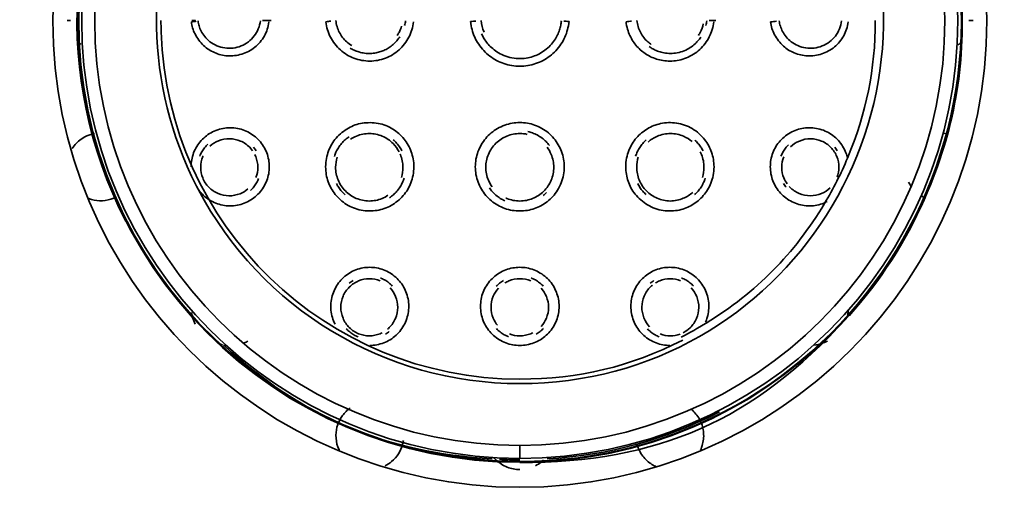
# Model space of a CAD drawing. Units: millimetres. Extents: x 25 to 455, y -385 to -38.
# Drawn here: x 361 to 378, y -344 to -336 of the extents above; entities that cross this region are included whole.
import ezdxf

# ---------------------------------------------------------------- set-up
doc = ezdxf.new("R2010")
doc.units = ezdxf.units.MM
doc.header["$MEASUREMENT"] = 0
doc.layers.add('图层 1', color=7, linetype='Continuous', lineweight=0)

msp = doc.modelspace()

# ---------------------------------------------------------------- linework, layer by layer
at = {"layer": '图层 1', "color": 18, "lineweight": 35, "true_color": 0x000000}
for p, q in [((370.213, -336.397), (370.211, -336.397)), ((369.478, -343.687), (369.478, -343.471))]:
    msp.add_line(p, q, dxfattribs=at)
for points in [[(349.616, -336.397), (349.616, -325.428), (358.509, -316.535), (369.478, -316.535)], [(369.478, -316.535), (380.448, -316.535), (389.34, -325.428), (389.34, -336.397)], [(389.045, -336.397), (389.045, -325.591), (380.284, -316.83), (369.478, -316.83)], [(369.478, -316.967), (358.747, -316.967), (350.048, -325.666), (350.048, -336.397)], [(388.908, -336.397), (388.908, -325.666), (380.209, -316.967), (369.478, -316.967)], [(362.92, -339.739), (360.425, -334.842), (363.982, -329.037), (369.478, -329.037)], [(369.478, -343.738), (374.776, -343.738), (378.329, -338.296), (376.199, -333.446)], [(364.092, -339.142), (363.248, -337.484), (363.213, -335.53), (363.999, -333.844)], [(374.948, -333.823), (376.834, -337.833), (373.909, -342.442), (369.478, -342.442)], [(362.151, -335.97), (361.905, -340.185), (365.257, -343.738), (369.478, -343.738)], [(376.231, -339.326), (376.708, -338.225), (376.897, -337.161), (376.826, -335.963)], [(369.478, -356.259), (358.509, -356.259), (349.616, -347.366), (349.616, -336.397)], [(369.345, -355.941), (358.603, -355.867), (349.934, -347.139), (349.934, -336.397)], [(350.048, -336.397), (350.048, -347.128), (358.747, -355.827), (369.478, -355.827)], [(362.003, -336.397), (361.984, -336.397), (361.964, -336.397), (361.945, -336.397)], [(363.507, -336.397), (363.507, -336.461), (363.508, -336.524), (363.51, -336.587)], [(364.09, -336.409), (364.07, -336.412), (364.04, -336.417), (364.014, -336.42)], [(364.079, -336.397), (364.06, -336.397), (364.04, -336.397), (364.02, -336.397)], [(365.299, -336.397), (365.265, -336.397), (365.231, -336.397), (365.198, -336.397)], [(365.341, -336.397), (365.327, -336.397), (365.313, -336.397), (365.299, -336.397)], [(366.332, -336.407), (366.31, -336.41), (366.279, -336.413), (366.25, -336.416)], [(367.576, -336.402), (367.573, -336.429), (367.568, -336.455), (367.562, -336.481)], [(368.747, -336.406), (368.723, -336.408), (368.689, -336.411), (368.66, -336.414)], [(368.883, -336.59), (368.856, -336.529), (368.84, -336.463), (368.834, -336.397)], [(389.34, -336.397), (389.34, -347.366), (380.448, -356.259), (369.478, -356.259)], [(369.478, -355.827), (380.209, -355.827), (388.908, -347.128), (388.908, -336.397)], [(369.478, -355.964), (380.284, -355.964), (389.045, -347.203), (389.045, -336.397)], [(370.21, -336.406), (370.234, -336.408), (370.268, -336.411), (370.297, -336.414)], [(371.339, -336.407), (371.313, -336.409), (371.276, -336.413), (371.246, -336.417)], [(372.589, -336.403), (372.586, -336.428), (372.581, -336.454), (372.575, -336.479)], [(372.74, -336.397), (372.704, -336.397), (372.667, -336.397), (372.63, -336.397)], [(373.75, -336.408), (373.722, -336.411), (373.683, -336.416), (373.652, -336.42)], [(374.932, -338.687), (375.245, -337.941), (375.394, -337.206), (375.394, -336.397)], [(377.022, -336.397), (376.999, -336.397), (376.976, -336.397), (376.953, -336.397)], [(363.51, -336.587), (363.613, -339.81), (366.255, -342.368), (369.478, -342.368)], [(376.773, -336.801), (376.796, -336.785), (376.817, -336.768), (376.836, -336.75)], [(369.478, -338.279), (369.521, -338.279), (369.562, -338.283), (369.602, -338.292)], [(376.572, -338.281), (376.559, -338.278), (376.545, -338.276), (376.531, -338.274)], [(365.045, -338.506), (365.061, -338.525), (365.076, -338.546), (365.089, -338.568)], [(374.718, -338.507), (374.734, -338.527), (374.749, -338.547), (374.762, -338.569)], [(366.413, -338.84), (366.413, -338.783), (366.422, -338.727), (366.438, -338.673)], [(371.424, -338.84), (371.424, -338.782), (371.433, -338.725), (371.45, -338.671)], [(373.838, -338.84), (373.838, -338.78), (373.849, -338.722), (373.871, -338.666)], [(365.119, -338.84), (365.119, -338.898), (365.108, -338.955), (365.087, -339.009)], [(367.532, -338.84), (367.532, -338.898), (367.524, -338.954), (367.507, -339.008)], [(372.543, -338.84), (372.543, -338.898), (372.534, -338.955), (372.517, -339.009)], [(374.55, -339.442), (374.696, -339.199), (374.822, -338.948), (374.932, -338.687)], [(374.789, -338.84), (374.789, -338.897), (374.779, -338.953), (374.759, -339.006)], [(364.125, -339.205), (364.114, -339.184), (364.103, -339.163), (364.092, -339.142)], [(373.91, -339.173), (373.894, -339.154), (373.879, -339.133), (373.866, -339.111)], [(375.947, -339.087), (375.96, -339.112), (375.975, -339.136), (375.99, -339.158)], [(369.478, -342.442), (367.231, -342.442), (365.169, -341.195), (364.125, -339.205)], [(369.923, -339.261), (369.906, -339.279), (369.887, -339.296), (369.868, -339.312)], [(376.159, -339.316), (376.183, -339.33), (376.208, -339.343), (376.234, -339.354)], [(372.578, -341.435), (373.419, -340.918), (374.042, -340.288), (374.55, -339.442)], [(374.957, -341.312), (375.484, -340.725), (375.893, -340.092), (376.211, -339.37)], [(366.64, -340.77), (366.66, -340.753), (366.681, -340.738), (366.703, -340.725)], [(369.478, -340.697), (369.54, -340.697), (369.602, -340.709), (369.659, -340.732)], [(371.649, -340.772), (371.668, -340.755), (371.69, -340.74), (371.711, -340.727)], [(371.983, -340.697), (372.041, -340.697), (372.098, -340.707), (372.152, -340.729)], [(369.478, -343.758), (371.784, -343.758), (373.366, -343.059), (374.919, -341.354)], [(372.164, -341.668), (372.305, -341.596), (372.443, -341.518), (372.578, -341.435)], [(367.307, -341.575), (367.288, -341.592), (367.267, -341.607), (367.245, -341.62)], [(369.478, -341.647), (369.421, -341.647), (369.363, -341.637), (369.308, -341.616)], [(371.983, -341.647), (371.926, -341.647), (371.87, -341.637), (371.816, -341.616)], [(372.146, -341.618), (372.094, -341.637), (372.039, -341.647), (371.983, -341.647)], [(364.463, -341.777), (364.486, -341.784), (364.509, -341.791), (364.533, -341.795)], [(369.478, -342.368), (370.458, -342.368), (371.316, -342.162), (372.189, -341.717)], [(364.547, -341.799), (365.875, -343.012), (367.225, -343.584), (369.019, -343.697)], [(369.935, -343.697), (370.964, -343.633), (371.881, -343.382), (372.799, -342.914)], [(369.139, -343.703), (369.252, -343.709), (369.365, -343.711), (369.478, -343.711)]]:
    msp.add_open_spline(points, degree=3, dxfattribs=at)
for points, knots in [([(361.706, -336.397), (361.706, -332.105), (365.186, -328.625), (369.478, -328.625), (373.771, -328.625), (377.25, -332.105), (377.25, -336.397)], [0, 0, 0, 0, 1, 1, 1, 2, 2, 2, 2]), ([(369.478, -329.042), (365.416, -329.042), (362.123, -332.335), (362.123, -336.397), (362.123, -340.459), (365.416, -343.753), (369.478, -343.753)], [0, 0, 0, 0, 1, 1, 1, 2, 2, 2, 2]), ([(369.478, -329.107), (365.452, -329.107), (362.188, -332.371), (362.188, -336.397), (362.188, -340.423), (365.452, -343.687), (369.478, -343.687)], [0, 0, 0, 0, 1, 1, 1, 2, 2, 2, 2]), ([(369.478, -343.753), (373.541, -343.753), (376.834, -340.459), (376.834, -336.397), (376.834, -332.335), (373.541, -329.042), (369.478, -329.042)], [0, 0, 0, 0, 1, 1, 1, 2, 2, 2, 2]), ([(369.478, -343.687), (373.504, -343.687), (376.768, -340.423), (376.768, -336.397), (376.768, -332.371), (373.504, -329.107), (369.478, -329.107)], [0, 0, 0, 0, 1, 1, 1, 2, 2, 2, 2]), ([(369.478, -329.324), (365.572, -329.324), (362.405, -332.491), (362.405, -336.397), (362.405, -340.304), (365.572, -343.471), (369.478, -343.471)], [0, 0, 0, 0, 1, 1, 1, 2, 2, 2, 2]), ([(369.478, -343.471), (373.385, -343.471), (376.552, -340.304), (376.552, -336.397), (376.552, -332.491), (373.385, -329.324), (369.478, -329.324)], [0, 0, 0, 0, 1, 1, 1, 2, 2, 2, 2]), ([(377.25, -336.397), (377.25, -340.69), (373.771, -344.169), (369.478, -344.169), (365.186, -344.169), (361.706, -340.69), (361.706, -336.397)], [0, 0, 0, 0, 1, 1, 1, 2, 2, 2, 2]), ([(364.014, -336.42), (364.02, -336.489), (364.039, -336.554), (364.074, -336.621), (364.109, -336.688), (364.159, -336.758), (364.215, -336.812), (364.271, -336.866), (364.332, -336.904), (364.399, -336.932), (364.465, -336.961), (364.537, -336.98), (364.614, -336.985), (364.691, -336.99), (364.773, -336.981), (364.851, -336.957), (364.93, -336.933), (365.004, -336.894), (365.068, -336.842), (365.133, -336.79), (365.187, -336.725), (365.227, -336.654), (365.267, -336.583), (365.292, -336.506), (365.304, -336.42)], [0, 0, 0, 0, 1, 1, 1, 2, 2, 2, 3, 3, 3, 4, 4, 4, 5, 5, 5, 6, 6, 6, 7, 7, 7, 8, 8, 8, 8]), ([(365.161, -336.403), (365.156, -336.449), (365.144, -336.493), (365.127, -336.535), (365.109, -336.578), (365.086, -336.618), (365.058, -336.654), (365.03, -336.691), (364.997, -336.724), (364.961, -336.751), (364.924, -336.779), (364.884, -336.803), (364.841, -336.82), (364.798, -336.838), (364.753, -336.85), (364.707, -336.855), (364.662, -336.861), (364.615, -336.861), (364.57, -336.854), (364.524, -336.848), (364.479, -336.836), (364.437, -336.817), (364.396, -336.8), (364.356, -336.777), (364.321, -336.749), (364.289, -336.724), (364.259, -336.696), (364.234, -336.664), (364.211, -336.636), (364.192, -336.606), (364.176, -336.574), (364.161, -336.546), (364.149, -336.517), (364.14, -336.487), (364.132, -336.46), (364.127, -336.432), (364.123, -336.403)], [0, 0, 0, 0, 1, 1, 1, 2, 2, 2, 3, 3, 3, 4, 4, 4, 5, 5, 5, 6, 6, 6, 7, 7, 7, 8, 8, 8, 9, 9, 9, 10, 10, 10, 11, 11, 11, 12, 12, 12, 12]), ([(366.25, -336.416), (366.262, -336.51), (366.287, -336.595), (366.328, -336.674), (366.369, -336.753), (366.425, -336.826), (366.492, -336.885), (366.558, -336.946), (366.636, -336.993), (366.719, -337.024), (366.802, -337.056), (366.891, -337.072), (366.98, -337.072), (367.069, -337.072), (367.158, -337.056), (367.241, -337.024), (367.325, -336.993), (367.402, -336.946), (367.469, -336.886), (367.536, -336.826), (367.592, -336.753), (367.633, -336.674), (367.674, -336.595), (367.699, -336.51), (367.71, -336.417)], [0, 0, 0, 0, 1, 1, 1, 2, 2, 2, 3, 3, 3, 4, 4, 4, 5, 5, 5, 6, 6, 6, 7, 7, 7, 8, 8, 8, 8]), ([(366.681, -336.815), (366.652, -336.797), (366.623, -336.776), (366.598, -336.753), (366.547, -336.707), (366.505, -336.652), (366.474, -336.591), (366.443, -336.532), (366.424, -336.466), (366.416, -336.397)], [0, 0, 0, 0, 1, 1, 1, 2, 2, 2, 3, 3, 3, 3]), ([(367.511, -336.489), (367.5, -336.525), (367.486, -336.561), (367.469, -336.594), (367.46, -336.611), (367.45, -336.628), (367.44, -336.645)], [0, 0, 0, 0, 1, 1, 1, 2, 2, 2, 2]), ([(368.66, -336.414), (368.67, -336.507), (368.692, -336.594), (368.729, -336.675), (368.766, -336.756), (368.817, -336.833), (368.878, -336.898), (368.94, -336.964), (369.012, -337.019), (369.091, -337.062), (369.17, -337.104), (369.256, -337.133), (369.345, -337.148), (369.433, -337.162), (369.524, -337.162), (369.612, -337.148), (369.7, -337.133), (369.786, -337.104), (369.865, -337.062), (369.944, -337.019), (370.017, -336.964), (370.078, -336.899), (370.14, -336.833), (370.191, -336.756), (370.228, -336.675), (370.264, -336.594), (370.287, -336.507), (370.297, -336.414)], [0, 0, 0, 0, 1, 1, 1, 2, 2, 2, 3, 3, 3, 4, 4, 4, 5, 5, 5, 6, 6, 6, 7, 7, 7, 8, 8, 8, 9, 9, 9, 9]), ([(370.171, -336.402), (370.168, -336.427), (370.164, -336.452), (370.159, -336.477), (370.154, -336.503), (370.147, -336.529), (370.139, -336.554), (370.129, -336.582), (370.118, -336.61), (370.106, -336.637), (370.091, -336.667), (370.075, -336.696), (370.056, -336.723), (370.035, -336.754), (370.012, -336.784), (369.986, -336.811), (369.959, -336.841), (369.928, -336.869), (369.895, -336.893), (369.864, -336.916), (369.831, -336.937), (369.796, -336.955), (369.764, -336.971), (369.73, -336.985), (369.696, -336.997), (369.66, -337.009), (369.623, -337.018), (369.585, -337.023), (369.542, -337.03), (369.498, -337.033), (369.455, -337.032), (369.407, -337.03), (369.359, -337.023), (369.313, -337.012), (369.267, -337), (369.223, -336.985), (369.18, -336.965), (369.142, -336.946), (369.105, -336.924), (369.071, -336.9), (369.041, -336.878), (369.013, -336.854), (368.987, -336.828), (368.964, -336.806), (368.942, -336.781), (368.923, -336.755), (368.906, -336.733), (368.89, -336.709), (368.876, -336.684), (368.863, -336.663), (368.852, -336.64), (368.842, -336.617)], [0, 0, 0, 0, 1, 1, 1, 2, 2, 2, 3, 3, 3, 4, 4, 4, 5, 5, 5, 6, 6, 6, 7, 7, 7, 8, 8, 8, 9, 9, 9, 10, 10, 10, 11, 11, 11, 12, 12, 12, 13, 13, 13, 14, 14, 14, 15, 15, 15, 16, 16, 16, 17, 17, 17, 17]), ([(371.246, -336.417), (371.256, -336.504), (371.28, -336.581), (371.311, -336.649), (371.343, -336.717), (371.382, -336.775), (371.428, -336.827), (371.475, -336.879), (371.529, -336.924), (371.587, -336.961), (371.646, -336.998), (371.709, -337.027), (371.78, -337.046), (371.85, -337.065), (371.928, -337.075), (372.009, -337.072), (372.089, -337.068), (372.171, -337.051), (372.251, -337.019), (372.33, -336.986), (372.407, -336.939), (372.473, -336.878), (372.538, -336.818), (372.592, -336.745), (372.632, -336.667), (372.671, -336.589), (372.696, -336.507), (372.706, -336.417)], [0, 0, 0, 0, 1, 1, 1, 2, 2, 2, 3, 3, 3, 4, 4, 4, 5, 5, 5, 6, 6, 6, 7, 7, 7, 8, 8, 8, 9, 9, 9, 9]), ([(371.667, -336.798), (371.647, -336.784), (371.627, -336.769), (371.609, -336.753), (371.558, -336.707), (371.517, -336.652), (371.486, -336.591), (371.455, -336.532), (371.436, -336.466), (371.428, -336.397)], [0, 0, 0, 0, 1, 1, 1, 2, 2, 2, 3, 3, 3, 3]), ([(372.531, -336.454), (372.521, -336.503), (372.504, -336.55), (372.481, -336.594), (372.472, -336.611), (372.462, -336.628), (372.451, -336.645)], [0, 0, 0, 0, 1, 1, 1, 2, 2, 2, 2]), ([(373.652, -336.42), (373.661, -336.495), (373.681, -336.564), (373.718, -336.633), (373.755, -336.702), (373.809, -336.77), (373.865, -336.822), (373.921, -336.874), (373.979, -336.909), (374.046, -336.936), (374.114, -336.963), (374.19, -336.982), (374.268, -336.986), (374.346, -336.99), (374.426, -336.979), (374.503, -336.953), (374.579, -336.927), (374.652, -336.888), (374.714, -336.836), (374.777, -336.784), (374.829, -336.72), (374.868, -336.65), (374.906, -336.58), (374.931, -336.504), (374.943, -336.42)], [0, 0, 0, 0, 1, 1, 1, 2, 2, 2, 3, 3, 3, 4, 4, 4, 5, 5, 5, 6, 6, 6, 7, 7, 7, 8, 8, 8, 8]), ([(374.834, -336.403), (374.828, -336.449), (374.816, -336.494), (374.798, -336.536), (374.781, -336.579), (374.758, -336.619), (374.73, -336.655), (374.701, -336.692), (374.668, -336.725), (374.631, -336.753), (374.594, -336.781), (374.553, -336.804), (374.509, -336.821), (374.466, -336.839), (374.421, -336.85), (374.375, -336.856), (374.329, -336.861), (374.282, -336.86), (374.236, -336.853), (374.191, -336.846), (374.146, -336.834), (374.104, -336.815), (374.065, -336.798), (374.028, -336.775), (373.994, -336.75), (373.963, -336.726), (373.935, -336.699), (373.91, -336.669), (373.888, -336.642), (373.868, -336.612), (373.851, -336.58), (373.836, -336.552), (373.824, -336.522), (373.814, -336.491), (373.805, -336.462), (373.799, -336.433), (373.795, -336.403)], [0, 0, 0, 0, 1, 1, 1, 2, 2, 2, 3, 3, 3, 4, 4, 4, 5, 5, 5, 6, 6, 6, 7, 7, 7, 8, 8, 8, 9, 9, 9, 10, 10, 10, 11, 11, 11, 12, 12, 12, 12]), ([(367.479, -336.671), (367.465, -336.693), (367.449, -336.714), (367.432, -336.734), (367.413, -336.755), (367.393, -336.776), (367.372, -336.795), (367.35, -336.814), (367.327, -336.831), (367.304, -336.846), (367.281, -336.861), (367.258, -336.874), (367.234, -336.886), (367.211, -336.897), (367.188, -336.906), (367.164, -336.914), (367.138, -336.923), (367.113, -336.929), (367.086, -336.935), (367.056, -336.941), (367.025, -336.944), (366.994, -336.945), (366.961, -336.946), (366.927, -336.945), (366.894, -336.941), (366.863, -336.936), (366.832, -336.93), (366.802, -336.921), (366.776, -336.913), (366.749, -336.904), (366.724, -336.892), (366.701, -336.882), (366.678, -336.87), (366.656, -336.856)], [0, 0, 0, 0, 1, 1, 1, 2, 2, 2, 3, 3, 3, 4, 4, 4, 5, 5, 5, 6, 6, 6, 7, 7, 7, 8, 8, 8, 9, 9, 9, 10, 10, 10, 11, 11, 11, 11]), ([(372.491, -336.672), (372.476, -336.695), (372.46, -336.716), (372.442, -336.737), (372.422, -336.76), (372.4, -336.782), (372.377, -336.801), (372.35, -336.824), (372.322, -336.844), (372.292, -336.861), (372.259, -336.881), (372.224, -336.898), (372.187, -336.911), (372.149, -336.924), (372.109, -336.934), (372.069, -336.94), (372.031, -336.945), (371.994, -336.947), (371.956, -336.945), (371.922, -336.943), (371.888, -336.939), (371.855, -336.932), (371.826, -336.925), (371.797, -336.917), (371.768, -336.906), (371.743, -336.896), (371.718, -336.884), (371.694, -336.871), (371.672, -336.859), (371.651, -336.846), (371.63, -336.831)], [0, 0, 0, 0, 1, 1, 1, 2, 2, 2, 3, 3, 3, 4, 4, 4, 5, 5, 5, 6, 6, 6, 7, 7, 7, 8, 8, 8, 9, 9, 9, 10, 10, 10, 10]), ([(362.127, -336.756), (362.136, -336.764), (362.146, -336.772), (362.155, -336.78), (362.16, -336.784), (362.165, -336.788), (362.171, -336.792)], [0, 0, 0, 0, 1, 1, 1, 2, 2, 2, 2]), ([(365.31, -338.832), (365.31, -338.793), (365.306, -338.754), (365.299, -338.715), (365.292, -338.677), (365.281, -338.638), (365.267, -338.601), (365.253, -338.563), (365.235, -338.527), (365.214, -338.493), (365.193, -338.459), (365.169, -338.426), (365.142, -338.397), (365.115, -338.367), (365.086, -338.34), (365.054, -338.316), (365.022, -338.291), (364.988, -338.27), (364.952, -338.252), (364.917, -338.234), (364.879, -338.219), (364.84, -338.207), (364.801, -338.196), (364.762, -338.189), (364.721, -338.185), (364.681, -338.181), (364.64, -338.181), (364.6, -338.185), (364.56, -338.188), (364.519, -338.196), (364.48, -338.207), (364.441, -338.218), (364.403, -338.233), (364.367, -338.251), (364.331, -338.269), (364.296, -338.291), (364.264, -338.315), (364.232, -338.339), (364.202, -338.367), (364.175, -338.397), (364.148, -338.427), (364.124, -338.46), (364.103, -338.494), (364.082, -338.528), (364.064, -338.565), (364.05, -338.602), (364.036, -338.639), (364.025, -338.678), (364.018, -338.716), (364.011, -338.755), (364.008, -338.793), (364.008, -338.832)], [0, 0, 0, 0, 1, 1, 1, 2, 2, 2, 3, 3, 3, 4, 4, 4, 5, 5, 5, 6, 6, 6, 7, 7, 7, 8, 8, 8, 9, 9, 9, 10, 10, 10, 11, 11, 11, 12, 12, 12, 13, 13, 13, 14, 14, 14, 15, 15, 15, 16, 16, 16, 17, 17, 17, 17]), ([(367.715, -338.832), (367.715, -338.742), (367.699, -338.658), (367.671, -338.581), (367.644, -338.505), (367.605, -338.434), (367.553, -338.37), (367.501, -338.307), (367.437, -338.249), (367.364, -338.204), (367.291, -338.159), (367.209, -338.126), (367.122, -338.11), (367.035, -338.094), (366.942, -338.094), (366.858, -338.106), (366.774, -338.12), (366.699, -338.146), (366.625, -338.188), (366.552, -338.231), (366.48, -338.289), (366.423, -338.353), (366.367, -338.418), (366.326, -338.488), (366.296, -338.567), (366.265, -338.647), (366.247, -338.735), (366.247, -338.832)], [0, 0, 0, 0, 1, 1, 1, 2, 2, 2, 3, 3, 3, 4, 4, 4, 5, 5, 5, 6, 6, 6, 7, 7, 7, 8, 8, 8, 9, 9, 9, 9]), ([(369.478, -338.096), (369.436, -338.096), (369.393, -338.1), (369.351, -338.107), (369.31, -338.114), (369.267, -338.125), (369.227, -338.14), (369.186, -338.154), (369.146, -338.173), (369.109, -338.194), (369.071, -338.216), (369.035, -338.24), (369.002, -338.268), (368.969, -338.296), (368.938, -338.326), (368.911, -338.359), (368.883, -338.392), (368.859, -338.427), (368.837, -338.464), (368.816, -338.501), (368.797, -338.541), (368.782, -338.581), (368.768, -338.621), (368.757, -338.663), (368.749, -338.705), (368.741, -338.748), (368.738, -338.791), (368.738, -338.833), (368.738, -338.876), (368.742, -338.919), (368.749, -338.962), (368.757, -339.004), (368.768, -339.046), (368.783, -339.086), (368.798, -339.126), (368.817, -339.166), (368.839, -339.203), (368.86, -339.24), (368.885, -339.275), (368.913, -339.308), (368.941, -339.341), (368.971, -339.371), (369.005, -339.399), (369.038, -339.426), (369.074, -339.451), (369.111, -339.472), (369.149, -339.493), (369.188, -339.512), (369.229, -339.526), (369.269, -339.54), (369.311, -339.551), (369.353, -339.558), (369.394, -339.565), (369.436, -339.568), (369.478, -339.568)], [0, 0, 0, 0, 1, 1, 1, 2, 2, 2, 3, 3, 3, 4, 4, 4, 5, 5, 5, 6, 6, 6, 7, 7, 7, 8, 8, 8, 9, 9, 9, 10, 10, 10, 11, 11, 11, 12, 12, 12, 13, 13, 13, 14, 14, 14, 15, 15, 15, 16, 16, 16, 17, 17, 17, 18, 18, 18, 18]), ([(369.478, -339.568), (369.565, -339.568), (369.646, -339.554), (369.721, -339.528), (369.797, -339.502), (369.867, -339.465), (369.933, -339.414), (369.999, -339.363), (370.06, -339.298), (370.107, -339.221), (370.155, -339.144), (370.19, -339.055), (370.206, -338.966), (370.223, -338.877), (370.222, -338.788), (370.207, -338.703), (370.192, -338.618), (370.162, -338.538), (370.119, -338.464), (370.077, -338.39), (370.021, -338.323), (369.953, -338.267), (369.885, -338.211), (369.806, -338.167), (369.725, -338.138), (369.645, -338.109), (369.564, -338.096), (369.478, -338.096)], [0, 0, 0, 0, 1, 1, 1, 2, 2, 2, 3, 3, 3, 4, 4, 4, 5, 5, 5, 6, 6, 6, 7, 7, 7, 8, 8, 8, 9, 9, 9, 9]), ([(372.71, -338.832), (372.71, -338.748), (372.695, -338.667), (372.67, -338.591), (372.644, -338.516), (372.608, -338.446), (372.554, -338.379), (372.499, -338.311), (372.427, -338.245), (372.346, -338.197), (372.265, -338.149), (372.177, -338.118), (372.086, -338.105), (371.996, -338.091), (371.902, -338.096), (371.821, -338.113), (371.739, -338.13), (371.669, -338.159), (371.602, -338.199), (371.536, -338.239), (371.473, -338.291), (371.42, -338.351), (371.366, -338.412), (371.324, -338.481), (371.293, -338.561), (371.261, -338.642), (371.241, -338.732), (371.241, -338.832)], [0, 0, 0, 0, 1, 1, 1, 2, 2, 2, 3, 3, 3, 4, 4, 4, 5, 5, 5, 6, 6, 6, 7, 7, 7, 8, 8, 8, 9, 9, 9, 9]), ([(374.932, -338.687), (374.926, -338.657), (374.916, -338.627), (374.905, -338.598), (374.89, -338.561), (374.873, -338.524), (374.851, -338.49), (374.83, -338.456), (374.806, -338.424), (374.779, -338.394), (374.752, -338.365), (374.722, -338.337), (374.69, -338.313), (374.657, -338.289), (374.623, -338.268), (374.586, -338.25), (374.55, -338.231), (374.512, -338.217), (374.473, -338.206), (374.433, -338.195), (374.394, -338.188), (374.354, -338.184), (374.314, -338.181), (374.273, -338.181), (374.234, -338.185), (374.194, -338.189), (374.154, -338.197), (374.115, -338.208), (374.077, -338.22), (374.039, -338.235), (374.003, -338.253), (373.966, -338.272), (373.932, -338.293), (373.9, -338.318), (373.868, -338.342), (373.839, -338.369), (373.812, -338.399), (373.786, -338.428), (373.762, -338.46), (373.741, -338.494), (373.721, -338.528), (373.703, -338.564), (373.689, -338.601), (373.675, -338.639), (373.664, -338.677), (373.657, -338.716), (373.65, -338.754), (373.647, -338.793), (373.647, -338.832)], [0, 0, 0, 0, 1, 1, 1, 2, 2, 2, 3, 3, 3, 4, 4, 4, 5, 5, 5, 6, 6, 6, 7, 7, 7, 8, 8, 8, 9, 9, 9, 10, 10, 10, 11, 11, 11, 12, 12, 12, 13, 13, 13, 14, 14, 14, 15, 15, 15, 16, 16, 16, 16]), ([(362.4, -338.277), (362.358, -338.285), (362.316, -338.298), (362.274, -338.317), (362.211, -338.346), (362.148, -338.388), (362.096, -338.442), (362.071, -338.469), (362.049, -338.497), (362.029, -338.528)], [0, 0, 0, 0, 1, 1, 1, 2, 2, 2, 3, 3, 3, 3]), ([(366.392, -338.659), (366.4, -338.634), (366.409, -338.611), (366.419, -338.588), (366.431, -338.562), (366.444, -338.538), (366.459, -338.514), (366.475, -338.489), (366.493, -338.465), (366.512, -338.443), (366.531, -338.421), (366.551, -338.4), (366.573, -338.382), (366.593, -338.364), (366.614, -338.348), (366.636, -338.333)], [0, 0, 0, 0, 1, 1, 1, 2, 2, 2, 3, 3, 3, 4, 4, 4, 5, 5, 5, 5]), ([(366.663, -338.373), (366.693, -338.353), (366.726, -338.335), (366.76, -338.321), (366.828, -338.293), (366.902, -338.279), (366.975, -338.279), (367.048, -338.279), (367.121, -338.294), (367.189, -338.322), (367.257, -338.351), (367.32, -338.394), (367.371, -338.446), (367.412, -338.487), (367.445, -338.534), (367.471, -338.585)], [0, 0, 0, 0, 1, 1, 1, 2, 2, 2, 3, 3, 3, 4, 4, 4, 5, 5, 5, 5]), ([(369.016, -339.164), (368.992, -339.13), (368.972, -339.094), (368.956, -339.056), (368.927, -338.988), (368.913, -338.914), (368.913, -338.84), (368.913, -338.767), (368.927, -338.693), (368.956, -338.625), (368.985, -338.556), (369.027, -338.493), (369.08, -338.441), (369.133, -338.389), (369.196, -338.348), (369.264, -338.321), (369.331, -338.293), (369.404, -338.279), (369.478, -338.279)], [0, 0, 0, 0, 1, 1, 1, 2, 2, 2, 3, 3, 3, 4, 4, 4, 5, 5, 5, 6, 6, 6, 6]), ([(369.613, -338.246), (369.638, -338.252), (369.663, -338.259), (369.688, -338.268), (369.715, -338.278), (369.742, -338.289), (369.768, -338.303), (369.796, -338.318), (369.822, -338.335), (369.848, -338.354), (369.872, -338.372), (369.895, -338.392), (369.916, -338.414), (369.936, -338.433), (369.954, -338.454), (369.97, -338.476)], [0, 0, 0, 0, 1, 1, 1, 2, 2, 2, 3, 3, 3, 4, 4, 4, 5, 5, 5, 5]), ([(371.612, -338.421), (371.658, -338.38), (371.711, -338.347), (371.768, -338.323), (371.836, -338.294), (371.911, -338.279), (371.985, -338.279), (372.06, -338.279), (372.134, -338.295), (372.202, -338.324), (372.254, -338.346), (372.303, -338.377), (372.347, -338.413)], [0, 0, 0, 0, 1, 1, 1, 2, 2, 2, 3, 3, 3, 4, 4, 4, 4]), ([(364.152, -338.654), (364.162, -338.629), (364.173, -338.606), (364.186, -338.583), (364.2, -338.559), (364.215, -338.536), (364.233, -338.514), (364.249, -338.493), (364.268, -338.474), (364.287, -338.455)], [0, 0, 0, 0, 1, 1, 1, 2, 2, 2, 3, 3, 3, 3]), ([(364.321, -338.491), (364.363, -338.453), (364.411, -338.422), (364.464, -338.4), (364.523, -338.376), (364.585, -338.365), (364.648, -338.365), (364.71, -338.366), (364.772, -338.379), (364.83, -338.403), (364.887, -338.428), (364.94, -338.464), (364.983, -338.508), (365.001, -338.527), (365.017, -338.546), (365.032, -338.567)], [0, 0, 0, 0, 1, 1, 1, 2, 2, 2, 3, 3, 3, 4, 4, 4, 5, 5, 5, 5]), ([(367.373, -338.383), (367.393, -338.4), (367.412, -338.419), (367.429, -338.439), (367.446, -338.459), (367.462, -338.48), (367.478, -338.502), (367.491, -338.524), (367.504, -338.546), (367.516, -338.568)], [0, 0, 0, 0, 1, 1, 1, 2, 2, 2, 3, 3, 3, 3]), ([(369.932, -338.505), (369.96, -338.542), (369.983, -338.582), (370, -338.625), (370.029, -338.693), (370.043, -338.767), (370.043, -338.84), (370.043, -338.914), (370.029, -338.988), (370, -339.056), (369.972, -339.124), (369.929, -339.187), (369.876, -339.239), (369.824, -339.291), (369.76, -339.332), (369.692, -339.36), (369.625, -339.387), (369.553, -339.402), (369.478, -339.402)], [0, 0, 0, 0, 1, 1, 1, 2, 2, 2, 3, 3, 3, 4, 4, 4, 5, 5, 5, 6, 6, 6, 6]), ([(371.405, -338.657), (371.413, -338.632), (371.422, -338.608), (371.433, -338.585), (371.445, -338.559), (371.458, -338.534), (371.473, -338.511), (371.489, -338.487), (371.506, -338.464), (371.524, -338.442), (371.542, -338.422), (371.561, -338.403), (371.58, -338.385)], [0, 0, 0, 0, 1, 1, 1, 2, 2, 2, 3, 3, 3, 4, 4, 4, 4]), ([(372.389, -338.387), (372.408, -338.404), (372.427, -338.422), (372.443, -338.442), (372.46, -338.461), (372.476, -338.482), (372.49, -338.504), (372.504, -338.524), (372.517, -338.546), (372.528, -338.568)], [0, 0, 0, 0, 1, 1, 1, 2, 2, 2, 3, 3, 3, 3]), ([(373.824, -338.658), (373.833, -338.634), (373.844, -338.61), (373.856, -338.588), (373.869, -338.565), (373.883, -338.542), (373.899, -338.522), (373.915, -338.501), (373.932, -338.483), (373.95, -338.465)], [0, 0, 0, 0, 1, 1, 1, 2, 2, 2, 3, 3, 3, 3]), ([(373.982, -338.499), (374.025, -338.459), (374.075, -338.426), (374.13, -338.403), (374.189, -338.378), (374.253, -338.365), (374.316, -338.365), (374.379, -338.366), (374.443, -338.379), (374.501, -338.404), (374.558, -338.429), (374.611, -338.465), (374.654, -338.509), (374.697, -338.554), (374.731, -338.606), (374.754, -338.663), (374.777, -338.719), (374.789, -338.779), (374.789, -338.84)], [0, 0, 0, 0, 1, 1, 1, 2, 2, 2, 3, 3, 3, 4, 4, 4, 5, 5, 5, 6, 6, 6, 6]), ([(364.168, -338.84), (364.168, -338.778), (364.18, -338.717), (364.203, -338.66), (364.204, -338.657), (364.206, -338.654), (364.207, -338.651)], [0, 0, 0, 0, 1, 1, 1, 2, 2, 2, 2]), ([(365.067, -338.625), (365.073, -338.637), (365.079, -338.649), (365.084, -338.662), (365.106, -338.718), (365.119, -338.778), (365.119, -338.84)], [0, 0, 0, 0, 1, 1, 1, 2, 2, 2, 2]), ([(367.488, -338.622), (367.489, -338.624), (367.49, -338.626), (367.491, -338.628), (367.518, -338.695), (367.532, -338.767), (367.532, -338.84)], [0, 0, 0, 0, 1, 1, 1, 2, 2, 2, 2]), ([(372.482, -338.585), (372.489, -338.6), (372.496, -338.615), (372.502, -338.63), (372.529, -338.696), (372.543, -338.767), (372.543, -338.84)], [0, 0, 0, 0, 1, 1, 1, 2, 2, 2, 2]), ([(364.125, -339.205), (364.14, -339.227), (364.157, -339.248), (364.175, -339.268), (364.201, -339.297), (364.231, -339.324), (364.262, -339.349), (364.294, -339.373), (364.328, -339.394), (364.364, -339.412), (364.399, -339.431), (364.437, -339.445), (364.476, -339.457), (364.514, -339.468), (364.554, -339.476), (364.594, -339.48), (364.635, -339.484), (364.675, -339.484), (364.716, -339.48), (364.756, -339.477), (364.796, -339.47), (364.835, -339.459), (364.874, -339.447), (364.913, -339.433), (364.949, -339.414), (364.985, -339.397), (365.02, -339.375), (365.052, -339.351), (365.084, -339.326), (365.114, -339.299), (365.142, -339.269), (365.169, -339.239), (365.193, -339.206), (365.214, -339.172), (365.235, -339.137), (365.253, -339.101), (365.267, -339.063), (365.282, -339.025), (365.292, -338.987), (365.299, -338.948), (365.306, -338.91), (365.31, -338.871), (365.31, -338.832)], [0, 0, 0, 0, 1, 1, 1, 2, 2, 2, 3, 3, 3, 4, 4, 4, 5, 5, 5, 6, 6, 6, 7, 7, 7, 8, 8, 8, 9, 9, 9, 10, 10, 10, 11, 11, 11, 12, 12, 12, 13, 13, 13, 14, 14, 14, 14]), ([(364.951, -339.202), (364.912, -339.235), (364.868, -339.262), (364.822, -339.28), (364.763, -339.304), (364.701, -339.316), (364.638, -339.315), (364.576, -339.315), (364.514, -339.302), (364.457, -339.277), (364.399, -339.253), (364.346, -339.217), (364.303, -339.172), (364.26, -339.128), (364.225, -339.075), (364.202, -339.019), (364.18, -338.962), (364.168, -338.902), (364.168, -338.84)], [0, 0, 0, 0, 1, 1, 1, 2, 2, 2, 3, 3, 3, 4, 4, 4, 5, 5, 5, 6, 6, 6, 6]), ([(366.247, -338.832), (366.247, -338.922), (366.262, -339.005), (366.29, -339.081), (366.317, -339.158), (366.356, -339.228), (366.407, -339.292), (366.459, -339.356), (366.523, -339.414), (366.596, -339.46), (366.67, -339.505), (366.751, -339.538), (366.838, -339.554), (366.926, -339.571), (367.019, -339.571), (367.103, -339.558), (367.187, -339.546), (367.263, -339.519), (367.336, -339.477), (367.409, -339.435), (367.481, -339.377), (367.538, -339.312), (367.595, -339.248), (367.636, -339.178), (367.666, -339.098), (367.696, -339.018), (367.715, -338.929), (367.715, -338.832)], [0, 0, 0, 0, 1, 1, 1, 2, 2, 2, 3, 3, 3, 4, 4, 4, 5, 5, 5, 6, 6, 6, 7, 7, 7, 8, 8, 8, 9, 9, 9, 9]), ([(367.284, -339.307), (367.253, -339.328), (367.22, -339.345), (367.186, -339.359), (367.118, -339.388), (367.045, -339.402), (366.971, -339.402), (366.898, -339.401), (366.825, -339.387), (366.757, -339.358), (366.689, -339.329), (366.627, -339.287), (366.575, -339.234), (366.523, -339.182), (366.482, -339.119), (366.455, -339.052), (366.427, -338.985), (366.413, -338.914), (366.413, -338.84)], [0, 0, 0, 0, 1, 1, 1, 2, 2, 2, 3, 3, 3, 4, 4, 4, 5, 5, 5, 6, 6, 6, 6]), ([(371.241, -338.832), (371.241, -338.917), (371.256, -338.998), (371.281, -339.073), (371.307, -339.149), (371.343, -339.219), (371.397, -339.287), (371.452, -339.354), (371.525, -339.42), (371.605, -339.468), (371.686, -339.516), (371.774, -339.547), (371.865, -339.56), (371.956, -339.573), (372.049, -339.568), (372.131, -339.552), (372.212, -339.535), (372.283, -339.506), (372.349, -339.465), (372.416, -339.425), (372.479, -339.374), (372.532, -339.313), (372.585, -339.253), (372.627, -339.183), (372.659, -339.103), (372.69, -339.023), (372.71, -338.933), (372.71, -338.832)], [0, 0, 0, 0, 1, 1, 1, 2, 2, 2, 3, 3, 3, 4, 4, 4, 5, 5, 5, 6, 6, 6, 7, 7, 7, 8, 8, 8, 9, 9, 9, 9]), ([(372.356, -339.259), (372.31, -339.3), (372.257, -339.333), (372.199, -339.357), (372.13, -339.386), (372.056, -339.402), (371.982, -339.402), (371.908, -339.401), (371.833, -339.385), (371.765, -339.356), (371.697, -339.327), (371.635, -339.285), (371.584, -339.233), (371.532, -339.18), (371.492, -339.118), (371.465, -339.051), (371.438, -338.984), (371.424, -338.913), (371.424, -338.84)], [0, 0, 0, 0, 1, 1, 1, 2, 2, 2, 3, 3, 3, 4, 4, 4, 5, 5, 5, 6, 6, 6, 6]), ([(373.647, -338.832), (373.647, -338.872), (373.651, -338.912), (373.658, -338.951), (373.665, -338.99), (373.676, -339.029), (373.691, -339.067), (373.705, -339.104), (373.723, -339.14), (373.744, -339.175), (373.765, -339.209), (373.79, -339.241), (373.817, -339.271), (373.844, -339.301), (373.874, -339.327), (373.906, -339.352), (373.939, -339.376), (373.974, -339.398), (374.01, -339.416), (374.047, -339.433), (374.085, -339.448), (374.124, -339.459), (374.163, -339.47), (374.203, -339.477), (374.243, -339.48), (374.283, -339.484), (374.323, -339.484), (374.363, -339.48), (374.403, -339.475), (374.442, -339.467), (374.481, -339.456), (374.52, -339.445), (374.558, -339.429), (374.594, -339.411)], [0, 0, 0, 0, 1, 1, 1, 2, 2, 2, 3, 3, 3, 4, 4, 4, 5, 5, 5, 6, 6, 6, 7, 7, 7, 8, 8, 8, 9, 9, 9, 10, 10, 10, 11, 11, 11, 11]), ([(373.925, -339.114), (373.904, -339.084), (373.886, -339.051), (373.873, -339.018), (373.85, -338.961), (373.838, -338.902), (373.838, -338.84)], [0, 0, 0, 0, 1, 1, 1, 2, 2, 2, 2]), ([(365.132, -339.026), (365.123, -339.051), (365.111, -339.075), (365.099, -339.097), (365.085, -339.121), (365.069, -339.144), (365.052, -339.166), (365.036, -339.187), (365.017, -339.207), (364.998, -339.225)], [0, 0, 0, 0, 1, 1, 1, 2, 2, 2, 3, 3, 3, 3]), ([(366.571, -339.298), (366.551, -339.281), (366.532, -339.262), (366.515, -339.243), (366.498, -339.222), (366.481, -339.201), (366.467, -339.179), (366.452, -339.158), (366.44, -339.136), (366.428, -339.113)], [0, 0, 0, 0, 1, 1, 1, 2, 2, 2, 3, 3, 3, 3]), ([(367.553, -339.022), (367.545, -339.046), (367.536, -339.069), (367.526, -339.092), (367.514, -339.118), (367.501, -339.142), (367.486, -339.166), (367.471, -339.191), (367.453, -339.215), (367.434, -339.237), (367.416, -339.259), (367.395, -339.28), (367.374, -339.299), (367.354, -339.316), (367.332, -339.332), (367.311, -339.347)], [0, 0, 0, 0, 1, 1, 1, 2, 2, 2, 3, 3, 3, 4, 4, 4, 5, 5, 5, 5]), ([(371.579, -339.295), (371.56, -339.278), (371.542, -339.26), (371.525, -339.24), (371.508, -339.22), (371.492, -339.2), (371.478, -339.178), (371.464, -339.157), (371.451, -339.135), (371.44, -339.113)], [0, 0, 0, 0, 1, 1, 1, 2, 2, 2, 3, 3, 3, 3]), ([(372.564, -339.024), (372.556, -339.049), (372.547, -339.073), (372.536, -339.096), (372.524, -339.122), (372.511, -339.147), (372.496, -339.17), (372.48, -339.194), (372.463, -339.217), (372.445, -339.239), (372.427, -339.259), (372.408, -339.278), (372.388, -339.296)], [0, 0, 0, 0, 1, 1, 1, 2, 2, 2, 3, 3, 3, 4, 4, 4, 4]), ([(374.645, -339.181), (374.603, -339.221), (374.552, -339.255), (374.497, -339.278), (374.438, -339.302), (374.374, -339.316), (374.311, -339.315), (374.248, -339.315), (374.184, -339.301), (374.126, -339.276), (374.068, -339.251), (374.016, -339.216), (373.973, -339.171), (373.969, -339.168), (373.966, -339.165), (373.963, -339.162)], [0, 0, 0, 0, 1, 1, 1, 2, 2, 2, 3, 3, 3, 4, 4, 4, 5, 5, 5, 5]), ([(362.291, -339.356), (362.31, -339.363), (362.329, -339.37), (362.349, -339.375), (362.405, -339.391), (362.469, -339.399), (362.532, -339.397), (362.594, -339.394), (362.657, -339.381), (362.72, -339.355), (362.734, -339.349), (362.748, -339.342), (362.762, -339.335)], [0, 0, 0, 0, 1, 1, 1, 2, 2, 2, 3, 3, 3, 4, 4, 4, 4]), ([(369.228, -339.397), (369.202, -339.386), (369.177, -339.373), (369.154, -339.358), (369.129, -339.343), (369.104, -339.325), (369.082, -339.306), (369.06, -339.288), (369.039, -339.268), (369.02, -339.246), (369.003, -339.227), (368.986, -339.207), (368.972, -339.185)], [0, 0, 0, 0, 1, 1, 1, 2, 2, 2, 3, 3, 3, 4, 4, 4, 4]), ([(369.478, -339.402), (369.403, -339.402), (369.331, -339.387), (369.264, -339.36), (369.258, -339.358), (369.253, -339.355), (369.247, -339.353)], [0, 0, 0, 0, 1, 1, 1, 2, 2, 2, 2]), ([(366.982, -340.506), (366.943, -340.506), (366.904, -340.509), (366.865, -340.517), (366.826, -340.524), (366.788, -340.534), (366.75, -340.549), (366.712, -340.563), (366.676, -340.581), (366.642, -340.602), (366.607, -340.624), (366.575, -340.648), (366.545, -340.675), (366.515, -340.702), (366.488, -340.733), (366.463, -340.765), (366.439, -340.797), (366.418, -340.832), (366.4, -340.868), (366.382, -340.904), (366.367, -340.942), (366.356, -340.981), (366.345, -341.02), (366.338, -341.06), (366.335, -341.101), (366.331, -341.141), (366.331, -341.182), (366.336, -341.222), (366.34, -341.262), (366.348, -341.302), (366.359, -341.341), (366.37, -341.379), (366.385, -341.417), (366.403, -341.452)], [0, 0, 0, 0, 1, 1, 1, 2, 2, 2, 3, 3, 3, 4, 4, 4, 5, 5, 5, 6, 6, 6, 7, 7, 7, 8, 8, 8, 9, 9, 9, 10, 10, 10, 11, 11, 11, 11]), ([(366.982, -341.807), (367.021, -341.807), (367.06, -341.803), (367.099, -341.796), (367.137, -341.789), (367.176, -341.778), (367.214, -341.764), (367.251, -341.75), (367.287, -341.732), (367.322, -341.711), (367.356, -341.69), (367.389, -341.665), (367.418, -341.638), (367.448, -341.611), (367.475, -341.581), (367.5, -341.548), (367.524, -341.516), (367.545, -341.481), (367.563, -341.445), (367.581, -341.409), (367.596, -341.371), (367.606, -341.332), (367.618, -341.293), (367.625, -341.253), (367.628, -341.212), (367.632, -341.172), (367.631, -341.131), (367.627, -341.091), (367.623, -341.051), (367.615, -341.011), (367.604, -340.972), (367.592, -340.933), (367.577, -340.895), (367.559, -340.86), (367.541, -340.824), (367.519, -340.79), (367.495, -340.758), (367.47, -340.727), (367.443, -340.697), (367.413, -340.671), (367.383, -340.644), (367.351, -340.62), (367.317, -340.6), (367.283, -340.579), (367.247, -340.561), (367.21, -340.547), (367.173, -340.534), (367.135, -340.523), (367.096, -340.516), (367.058, -340.509), (367.021, -340.506), (366.982, -340.506)], [0, 0, 0, 0, 1, 1, 1, 2, 2, 2, 3, 3, 3, 4, 4, 4, 5, 5, 5, 6, 6, 6, 7, 7, 7, 8, 8, 8, 9, 9, 9, 10, 10, 10, 11, 11, 11, 12, 12, 12, 13, 13, 13, 14, 14, 14, 15, 15, 15, 16, 16, 16, 17, 17, 17, 17]), ([(369.478, -340.506), (369.438, -340.506), (369.399, -340.51), (369.36, -340.517), (369.321, -340.524), (369.282, -340.534), (369.244, -340.549), (369.206, -340.563), (369.17, -340.581), (369.135, -340.602), (369.101, -340.623), (369.068, -340.648), (369.038, -340.674), (369.009, -340.702), (368.981, -340.731), (368.957, -340.763), (368.933, -340.796), (368.911, -340.83), (368.893, -340.866), (368.875, -340.902), (368.86, -340.94), (368.849, -340.978), (368.838, -341.017), (368.831, -341.057), (368.827, -341.097), (368.823, -341.138), (368.824, -341.178), (368.827, -341.218), (368.831, -341.259), (368.839, -341.298), (368.85, -341.337), (368.861, -341.376), (368.876, -341.414), (368.894, -341.45), (368.913, -341.486), (368.935, -341.52), (368.959, -341.552), (368.984, -341.584), (369.011, -341.614), (369.041, -341.64), (369.071, -341.667), (369.104, -341.692), (369.138, -341.712), (369.173, -341.733), (369.209, -341.751), (369.247, -341.765), (369.284, -341.779), (369.323, -341.789), (369.362, -341.797), (369.401, -341.803), (369.439, -341.807), (369.478, -341.807)], [0, 0, 0, 0, 1, 1, 1, 2, 2, 2, 3, 3, 3, 4, 4, 4, 5, 5, 5, 6, 6, 6, 7, 7, 7, 8, 8, 8, 9, 9, 9, 10, 10, 10, 11, 11, 11, 12, 12, 12, 13, 13, 13, 14, 14, 14, 15, 15, 15, 16, 16, 16, 17, 17, 17, 17]), ([(369.478, -341.807), (369.518, -341.807), (369.557, -341.803), (369.596, -341.796), (369.635, -341.789), (369.674, -341.778), (369.712, -341.764), (369.75, -341.75), (369.786, -341.732), (369.821, -341.711), (369.855, -341.69), (369.888, -341.666), (369.918, -341.638), (369.948, -341.611), (369.975, -341.582), (369.999, -341.55), (370.024, -341.518), (370.045, -341.484), (370.063, -341.447), (370.081, -341.411), (370.096, -341.374), (370.107, -341.335), (370.118, -341.296), (370.126, -341.256), (370.129, -341.216), (370.133, -341.176), (370.133, -341.135), (370.129, -341.095), (370.125, -341.054), (370.118, -341.015), (370.106, -340.976), (370.095, -340.937), (370.08, -340.899), (370.062, -340.863), (370.044, -340.827), (370.022, -340.793), (369.998, -340.761), (369.973, -340.729), (369.946, -340.7), (369.916, -340.673), (369.885, -340.646), (369.853, -340.621), (369.818, -340.601), (369.784, -340.58), (369.747, -340.562), (369.71, -340.548), (369.672, -340.534), (369.633, -340.523), (369.595, -340.517), (369.556, -340.509), (369.517, -340.506), (369.478, -340.506)], [0, 0, 0, 0, 1, 1, 1, 2, 2, 2, 3, 3, 3, 4, 4, 4, 5, 5, 5, 6, 6, 6, 7, 7, 7, 8, 8, 8, 9, 9, 9, 10, 10, 10, 11, 11, 11, 12, 12, 12, 13, 13, 13, 14, 14, 14, 15, 15, 15, 16, 16, 16, 17, 17, 17, 17]), ([(371.975, -340.506), (371.936, -340.506), (371.897, -340.509), (371.858, -340.517), (371.82, -340.524), (371.781, -340.534), (371.744, -340.549), (371.706, -340.563), (371.67, -340.581), (371.636, -340.602), (371.602, -340.623), (371.57, -340.647), (371.54, -340.673), (371.51, -340.7), (371.484, -340.73), (371.459, -340.762), (371.435, -340.793), (371.414, -340.827), (371.396, -340.863), (371.378, -340.899), (371.363, -340.936), (371.352, -340.975), (371.34, -341.014), (371.333, -341.054), (371.329, -341.094), (371.325, -341.134), (371.325, -341.175), (371.329, -341.215), (371.332, -341.255), (371.34, -341.296), (371.351, -341.335), (371.362, -341.374), (371.377, -341.412), (371.395, -341.448), (371.413, -341.484), (371.434, -341.519), (371.459, -341.551), (371.483, -341.583), (371.51, -341.613), (371.54, -341.64), (371.57, -341.667), (371.603, -341.691), (371.637, -341.712), (371.672, -341.733), (371.708, -341.751), (371.745, -341.765), (371.782, -341.779), (371.821, -341.789), (371.859, -341.797), (371.898, -341.803), (371.936, -341.807), (371.975, -341.807)], [0, 0, 0, 0, 1, 1, 1, 2, 2, 2, 3, 3, 3, 4, 4, 4, 5, 5, 5, 6, 6, 6, 7, 7, 7, 8, 8, 8, 9, 9, 9, 10, 10, 10, 11, 11, 11, 12, 12, 12, 13, 13, 13, 14, 14, 14, 15, 15, 15, 16, 16, 16, 17, 17, 17, 17]), ([(372.57, -341.417), (372.581, -341.392), (372.59, -341.365), (372.598, -341.339), (372.609, -341.3), (372.617, -341.26), (372.621, -341.22), (372.625, -341.18), (372.625, -341.139), (372.622, -341.099), (372.618, -341.059), (372.611, -341.019), (372.6, -340.98), (372.589, -340.941), (372.574, -340.903), (372.556, -340.866), (372.538, -340.83), (372.517, -340.796), (372.492, -340.764), (372.468, -340.731), (372.441, -340.702), (372.411, -340.674), (372.381, -340.647), (372.348, -340.623), (372.314, -340.602), (372.279, -340.581), (372.243, -340.563), (372.206, -340.548), (372.168, -340.534), (372.13, -340.524), (372.091, -340.517), (372.052, -340.509), (372.014, -340.506), (371.975, -340.506)], [0, 0, 0, 0, 1, 1, 1, 2, 2, 2, 3, 3, 3, 4, 4, 4, 5, 5, 5, 6, 6, 6, 7, 7, 7, 8, 8, 8, 9, 9, 9, 10, 10, 10, 11, 11, 11, 11]), ([(366.974, -341.647), (366.912, -341.647), (366.852, -341.635), (366.795, -341.612), (366.739, -341.589), (366.686, -341.554), (366.641, -341.51), (366.596, -341.466), (366.561, -341.413), (366.536, -341.355), (366.512, -341.297), (366.5, -341.234), (366.5, -341.171), (366.5, -341.109), (366.513, -341.046), (366.537, -340.988), (366.561, -340.93), (366.597, -340.877), (366.641, -340.834), (366.686, -340.789), (366.739, -340.755), (366.796, -340.732), (366.852, -340.709), (366.912, -340.697), (366.974, -340.697)], [0, 0, 0, 0, 1, 1, 1, 2, 2, 2, 3, 3, 3, 4, 4, 4, 5, 5, 5, 6, 6, 6, 7, 7, 7, 8, 8, 8, 8]), ([(366.974, -340.697), (367.036, -340.697), (367.096, -340.709), (367.152, -340.732), (367.153, -340.733), (367.154, -340.733), (367.156, -340.734)], [0, 0, 0, 0, 1, 1, 1, 2, 2, 2, 2]), ([(367.158, -340.684), (367.182, -340.693), (367.206, -340.704), (367.229, -340.717), (367.253, -340.73), (367.276, -340.746), (367.297, -340.763), (367.318, -340.78), (367.338, -340.798), (367.356, -340.818)], [0, 0, 0, 0, 1, 1, 1, 2, 2, 2, 3, 3, 3, 3]), ([(369.087, -340.822), (369.104, -340.804), (369.122, -340.787), (369.141, -340.77), (369.161, -340.754), (369.182, -340.739), (369.205, -340.726)], [0, 0, 0, 0, 1, 1, 1, 2, 2, 2, 2]), ([(369.229, -340.766), (369.251, -340.753), (369.273, -340.742), (369.296, -340.733), (369.354, -340.709), (369.416, -340.697), (369.478, -340.697)], [0, 0, 0, 0, 1, 1, 1, 2, 2, 2, 2]), ([(369.666, -340.684), (369.691, -340.693), (369.715, -340.705), (369.738, -340.717), (369.763, -340.731), (369.786, -340.747), (369.808, -340.765), (369.83, -340.782), (369.849, -340.8), (369.868, -340.82)], [0, 0, 0, 0, 1, 1, 1, 2, 2, 2, 3, 3, 3, 3]), ([(371.638, -341.497), (371.598, -341.455), (371.566, -341.404), (371.544, -341.35), (371.521, -341.292), (371.509, -341.229), (371.51, -341.166), (371.51, -341.104), (371.523, -341.042), (371.548, -340.984), (371.573, -340.927), (371.609, -340.875), (371.653, -340.831), (371.664, -340.821), (371.676, -340.81), (371.688, -340.801)], [0, 0, 0, 0, 1, 1, 1, 2, 2, 2, 3, 3, 3, 4, 4, 4, 5, 5, 5, 5]), ([(371.736, -340.767), (371.758, -340.753), (371.782, -340.741), (371.806, -340.731), (371.862, -340.709), (371.922, -340.697), (371.983, -340.697)], [0, 0, 0, 0, 1, 1, 1, 2, 2, 2, 2]), ([(372.17, -340.684), (372.194, -340.693), (372.217, -340.705), (372.24, -340.717), (372.264, -340.731), (372.287, -340.746), (372.308, -340.763), (372.329, -340.78), (372.349, -340.798), (372.367, -340.817)], [0, 0, 0, 0, 1, 1, 1, 2, 2, 2, 3, 3, 3, 3]), ([(367.321, -340.85), (367.359, -340.89), (367.389, -340.938), (367.411, -340.99), (367.435, -341.048), (367.447, -341.11), (367.447, -341.173), (367.447, -341.236), (367.434, -341.299), (367.41, -341.356), (367.385, -341.414), (367.35, -341.467), (367.305, -341.511), (367.296, -341.52), (367.286, -341.529), (367.276, -341.537)], [0, 0, 0, 0, 1, 1, 1, 2, 2, 2, 3, 3, 3, 4, 4, 4, 5, 5, 5, 5]), ([(369.108, -341.472), (369.079, -341.437), (369.054, -341.397), (369.036, -341.354), (369.012, -341.296), (368.999, -341.234), (369, -341.172), (369, -341.109), (369.012, -341.047), (369.036, -340.989), (369.057, -340.94), (369.086, -340.894), (369.122, -340.854)], [0, 0, 0, 0, 1, 1, 1, 2, 2, 2, 3, 3, 3, 4, 4, 4, 4]), ([(369.832, -340.852), (369.869, -340.893), (369.899, -340.939), (369.92, -340.99), (369.945, -341.047), (369.957, -341.11), (369.957, -341.172), (369.957, -341.235), (369.944, -341.297), (369.92, -341.355), (369.899, -341.404), (369.87, -341.45), (369.834, -341.49)], [0, 0, 0, 0, 1, 1, 1, 2, 2, 2, 3, 3, 3, 4, 4, 4, 4]), ([(372.331, -340.85), (372.37, -340.892), (372.401, -340.941), (372.422, -340.993), (372.445, -341.051), (372.457, -341.114), (372.457, -341.177), (372.456, -341.239), (372.443, -341.301), (372.418, -341.358), (372.394, -341.416), (372.358, -341.468), (372.314, -341.512), (372.279, -341.545), (372.24, -341.573), (372.197, -341.595)], [0, 0, 0, 0, 1, 1, 1, 2, 2, 2, 3, 3, 3, 4, 4, 4, 5, 5, 5, 5]), ([(364.015, -341.261), (364.02, -341.289), (364.026, -341.316), (364.034, -341.344), (364.046, -341.381), (364.06, -341.417), (364.078, -341.452)], [0, 0, 0, 0, 1, 1, 1, 2, 2, 2, 2]), ([(374.931, -341.311), (374.934, -341.299), (374.936, -341.288), (374.938, -341.276), (374.942, -341.257), (374.945, -341.238), (374.946, -341.219)], [0, 0, 0, 0, 1, 1, 1, 2, 2, 2, 2]), ([(366.788, -341.663), (366.764, -341.654), (366.74, -341.643), (366.717, -341.63), (366.693, -341.616), (366.67, -341.6), (366.648, -341.583), (366.627, -341.566), (366.608, -341.548), (366.589, -341.528)], [0, 0, 0, 0, 1, 1, 1, 2, 2, 2, 3, 3, 3, 3]), ([(367.187, -341.596), (367.176, -341.602), (367.163, -341.607), (367.152, -341.612), (367.095, -341.635), (367.035, -341.647), (366.974, -341.647)], [0, 0, 0, 0, 1, 1, 1, 2, 2, 2, 2]), ([(369.291, -341.663), (369.266, -341.653), (369.243, -341.642), (369.219, -341.629), (369.195, -341.615), (369.171, -341.6), (369.149, -341.582), (369.128, -341.565), (369.108, -341.547), (369.089, -341.527)], [0, 0, 0, 0, 1, 1, 1, 2, 2, 2, 3, 3, 3, 3]), ([(369.697, -341.595), (369.685, -341.601), (369.673, -341.606), (369.66, -341.611), (369.603, -341.635), (369.54, -341.647), (369.478, -341.647)], [0, 0, 0, 0, 1, 1, 1, 2, 2, 2, 2]), ([(369.87, -341.523), (369.853, -341.542), (369.835, -341.559), (369.816, -341.575), (369.796, -341.592), (369.774, -341.607), (369.752, -341.62)], [0, 0, 0, 0, 1, 1, 1, 2, 2, 2, 2]), ([(371.799, -341.663), (371.775, -341.653), (371.751, -341.643), (371.729, -341.63), (371.705, -341.617), (371.682, -341.601), (371.661, -341.585), (371.64, -341.568), (371.62, -341.55), (371.602, -341.531)], [0, 0, 0, 0, 1, 1, 1, 2, 2, 2, 3, 3, 3, 3]), ([(364.883, -341.768), (364.886, -341.766), (364.89, -341.765), (364.893, -341.764), (364.914, -341.755), (364.934, -341.746), (364.954, -341.736)], [0, 0, 0, 0, 1, 1, 1, 2, 2, 2, 2]), ([(374.38, -341.802), (374.423, -341.797), (374.464, -341.787), (374.504, -341.774), (374.536, -341.763), (374.566, -341.751), (374.596, -341.736)], [0, 0, 0, 0, 1, 1, 1, 2, 2, 2, 2]), ([(366.656, -342.848), (366.643, -342.857), (366.632, -342.866), (366.62, -342.875), (366.572, -342.914), (366.535, -342.959), (366.505, -343.007), (366.475, -343.055), (366.451, -343.108), (366.436, -343.165), (366.421, -343.223), (366.415, -343.286), (366.42, -343.351), (366.425, -343.416), (366.441, -343.482), (366.47, -343.545), (366.473, -343.552), (366.476, -343.559), (366.48, -343.566)], [0, 0, 0, 0, 1, 1, 1, 2, 2, 2, 3, 3, 3, 4, 4, 4, 5, 5, 5, 6, 6, 6, 6]), ([(372.486, -343.545), (372.497, -343.521), (372.506, -343.497), (372.514, -343.472), (372.524, -343.438), (372.531, -343.404), (372.535, -343.369), (372.539, -343.334), (372.539, -343.298), (372.536, -343.263), (372.533, -343.228), (372.527, -343.193), (372.518, -343.159), (372.509, -343.125), (372.496, -343.091), (372.481, -343.06), (372.465, -343.028), (372.446, -342.998), (372.425, -342.97), (372.404, -342.941), (372.38, -342.915), (372.355, -342.892), (372.348, -342.885), (372.34, -342.879), (372.333, -342.873)], [0, 0, 0, 0, 1, 1, 1, 2, 2, 2, 3, 3, 3, 4, 4, 4, 5, 5, 5, 6, 6, 6, 7, 7, 7, 8, 8, 8, 8]), ([(367.235, -343.813), (367.275, -343.793), (367.312, -343.768), (367.344, -343.741), (367.392, -343.702), (367.429, -343.658), (367.459, -343.61), (367.489, -343.562), (367.512, -343.509), (367.527, -343.452), (367.533, -343.432), (367.537, -343.411), (367.54, -343.389)], [0, 0, 0, 0, 1, 1, 1, 2, 2, 2, 3, 3, 3, 4, 4, 4, 4]), ([(371.428, -343.447), (371.429, -343.451), (371.43, -343.455), (371.431, -343.459), (371.44, -343.493), (371.453, -343.526), (371.469, -343.558), (371.484, -343.589), (371.503, -343.62), (371.524, -343.648), (371.545, -343.676), (371.568, -343.702), (371.595, -343.726), (371.62, -343.75), (371.649, -343.771), (371.678, -343.789), (371.703, -343.804), (371.728, -343.817), (371.754, -343.828)], [0, 0, 0, 0, 1, 1, 1, 2, 2, 2, 3, 3, 3, 4, 4, 4, 5, 5, 5, 6, 6, 6, 6]), ([(369.051, -343.68), (369.062, -343.693), (369.073, -343.705), (369.085, -343.716), (369.138, -343.768), (369.203, -343.807), (369.269, -343.834), (369.336, -343.86), (369.404, -343.873), (369.478, -343.873)], [0, 0, 0, 0, 1, 1, 1, 2, 2, 2, 3, 3, 3, 3]), ([(369.738, -343.811), (369.773, -343.793), (369.805, -343.772), (369.835, -343.749), (369.847, -343.739), (369.859, -343.728), (369.87, -343.717)], [0, 0, 0, 0, 1, 1, 1, 2, 2, 2, 2])]:
    msp.add_open_spline(points, degree=3, knots=knots, dxfattribs=at)

doc.saveas('drawing.dxf')
